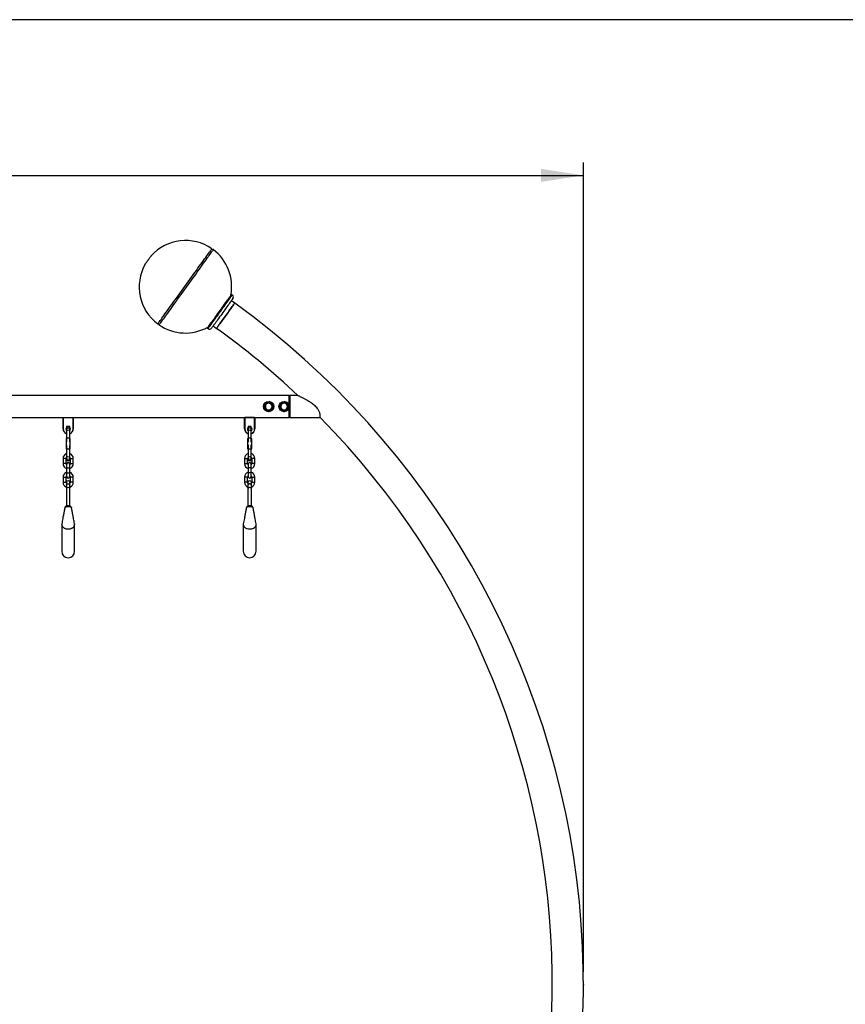
# Model space of a CAD drawing. Units: millimetres. Extents: x 5 to 415, y 5 to 292.
# Drawn here: x 146 to 210, y 216 to 292 of the extents above; entities that cross this region are included whole.
import ezdxf

# ---------------------------------------------------------------- set-up
doc = ezdxf.new("R2010")
doc.units = ezdxf.units.MM
doc.header["$PDSIZE"] = -1
doc.layers.add('1', color=7, linetype='Continuous', lineweight=25)
doc.styles.add('SLDTEXTSTYLE0', font='ISOCP', dxfattribs={"width": 0.96})
doc.dimstyles.new('SLDDIMSTYLE1', dxfattribs={"dimtxt": 3.5, "dimasz": 3.302, "dimexe": 0, "dimexo": 0.0625, "dimgap": 0.875, "dimtad": 1, "dimdec": 0, "dimlfac": 25, "dimrnd": 1e-09, "dimzin": 12, "dimdsep": 46, "dimtxsty": 'SLDTEXTSTYLE0', "dimsah": 1, "dimcen": 0.09, "dimadec": 0, "dimazin": 3, "dimtfac": 1, "dimtdec": 0, "dimtofl": 0, "dimtmove": 0, "dimatfit": 3, "dimfxl": 0, "dimfrac": 2, "dimtolj": 1, "dimtzin": 12, "dimarcsym": 0})

# ---------------------------------------------------------------- blocks, each defined once
blk = doc.blocks.new('_D_1')
at = {"layer": '1'}
for p, q in [((38.586, 218.138), (38.586, 280.924)), ((189.692, 218.138), (189.692, 280.924)), ((38.586, 279.924), (189.692, 279.924))]:
    blk.add_line(p, q, dxfattribs=at)
for points in [[(38.586, 279.924), (41.888, 279.416), (41.888, 280.432)], [(189.692, 279.924), (186.39, 280.432), (186.39, 279.416)]]:
    blk.add_solid(points, dxfattribs=at)
at = {"layer": '1', "insert": (113.637, 284.436), "char_height": 3.5, "attachment_point": 1, "style": 'SLDTEXTSTYLE0'}
blk.add_mtext('3778', dxfattribs=at)

msp = doc.modelspace()

# ---------------------------------------------------------------- linework, layer by layer
at = {"color": 7, "linetype": 'Continuous', "lineweight": 25}
for p, q in [((160.89674, 274.15192), (160.88339, 274.23448)), ((160.97929, 274.16527), (160.89674, 274.15192)), ((162.45942, 270.64403), (162.39455, 270.69084)), ((162.64465, 270.01212), (162.38517, 270.19939)), ((156.67091, 268.39752), (156.75347, 268.41087)), ((156.75347, 268.41087), (156.76681, 268.32832)), ((160.97365, 268.24353), (161.23313, 268.05627)), ((160.51018, 268.0798), (160.57505, 268.03298)), ((166.87889, 262.83541), (61.39889, 262.83541)), ((166.91889, 262.83541), (166.87889, 262.79541)), ((166.87889, 261.13941), (166.87889, 262.83541)), ((167.553, 262.83541), (166.91889, 262.83541)), ((166.91889, 262.83541), (166.91889, 261.98741)), ((166.91889, 261.98741), (166.91889, 261.13941)), ((169.27889, 261.13941), (169.27889, 261.27488)), ((121.70889, 261.13941), (149.32889, 261.13941)), ((149.32889, 260.25941), (149.32889, 261.13941)), ((149.32889, 261.13941), (149.34889, 261.13941)), ((149.34889, 261.13941), (149.34889, 260.25941)), ((149.34889, 261.13941), (150.10889, 261.13941)), ((150.10889, 260.25941), (150.10889, 261.13941)), ((150.10889, 261.13941), (150.12889, 261.13941)), ((150.12889, 261.13941), (166.87889, 261.13941)), ((150.12889, 261.13941), (150.12889, 260.25941)), ((163.40889, 260.25941), (163.40889, 261.13941)), ((163.40889, 261.13941), (163.42889, 261.13941)), ((163.42889, 261.13941), (163.42889, 260.25941)), ((164.18889, 261.13941), (163.42889, 261.13941)), ((164.18889, 260.25941), (164.18889, 261.13941)), ((164.18889, 261.13941), (164.20889, 261.13941)), ((164.20889, 261.13941), (164.20889, 260.25941)), ((166.87889, 261.17941), (166.91889, 261.13941)), ((166.91889, 261.13941), (169.27889, 261.13941)), ((149.32889, 260.25941), (149.34889, 260.25941)), ((149.60889, 260.43929), (149.60889, 259.52766)), ((149.84889, 259.52766), (149.84889, 260.43929)), ((150.12889, 260.25941), (150.10889, 260.25941)), ((163.42889, 260.25941), (163.40889, 260.25941)), ((163.68889, 260.43929), (163.68889, 259.52996)), ((163.92889, 259.52996), (163.92889, 260.43929)), ((164.18889, 260.25941), (164.20889, 260.25941)), ((149.56889, 259.51941), (149.56889, 258.71941)), ((149.56889, 259.51941), (149.60889, 259.51941)), ((149.60889, 259.52766), (149.60889, 259.27941)), ((149.60889, 258.95941), (149.60889, 258.71116)), ((149.84889, 259.27941), (149.84889, 259.52766)), ((149.84889, 259.51941), (149.88889, 259.51941)), ((149.84889, 258.71116), (149.84889, 258.95941)), ((149.88889, 258.71941), (149.88889, 259.51941)), ((163.64889, 259.51941), (163.64889, 258.71941)), ((163.64889, 259.51941), (163.68889, 259.51941)), ((163.68889, 259.52996), (163.68889, 259.27941)), ((163.68889, 258.95941), (163.68889, 258.70886)), ((163.92889, 259.27941), (163.92889, 259.52996)), ((163.92889, 259.51941), (163.96889, 259.51941)), ((163.92889, 258.70886), (163.92889, 258.95941)), ((163.96889, 258.71941), (163.96889, 259.51941)), ((149.56889, 258.71941), (149.60889, 258.71941)), ((149.60889, 258.71116), (149.60889, 257.79953)), ((149.84889, 258.71941), (149.88889, 258.71941)), ((149.84889, 257.79953), (149.84889, 258.71116)), ((163.64889, 258.71941), (163.68889, 258.71941)), ((163.68889, 258.70886), (163.68889, 257.79953)), ((163.92889, 258.71941), (163.96889, 258.71941)), ((163.92889, 257.79953), (163.92889, 258.70886)), ((149.32889, 257.95941), (149.32889, 257.55941)), ((149.56889, 257.55941), (149.56889, 257.95941)), ((149.60889, 257.51941), (149.60889, 257.23941)), ((149.84889, 257.23941), (149.84889, 257.51941)), ((149.88889, 257.95941), (149.88889, 257.55941)), ((150.12889, 257.55941), (150.12889, 257.95941)), ((163.40889, 257.95941), (163.40889, 257.55941)), ((163.64889, 257.55941), (163.64889, 257.95941)), ((163.68889, 257.51941), (163.68889, 257.23941)), ((163.92889, 257.23941), (163.92889, 257.51941)), ((163.96889, 257.95941), (163.96889, 257.55941)), ((164.20889, 257.55941), (164.20889, 257.95941)), ((149.60889, 257.23941), (149.60889, 256.83941)), ((149.60889, 256.83941), (149.60889, 256.55941)), ((149.84889, 256.83941), (149.84889, 257.23941)), ((149.84889, 256.55941), (149.84889, 256.83941)), ((163.68889, 257.23941), (163.68889, 256.83958)), ((163.68889, 256.83958), (163.68889, 256.55941)), ((163.92889, 256.83941), (163.92889, 257.23941)), ((163.92889, 256.55941), (163.92889, 256.83923)), ((149.32889, 256.51942), (149.32889, 256.11941)), ((149.56889, 256.11941), (149.56889, 256.51942)), ((149.58889, 256.09941), (149.58889, 255.89138)), ((149.58889, 255.89138), (149.58889, 255.58502)), ((149.86889, 255.89138), (149.86889, 256.09941)), ((149.86889, 255.58502), (149.86889, 255.89138)), ((149.88889, 256.51941), (149.88889, 256.11941)), ((150.12889, 256.11941), (150.12889, 256.51941)), ((163.40889, 256.51941), (163.40889, 256.11941)), ((163.64889, 256.11941), (163.64889, 256.51941)), ((163.66889, 256.09941), (163.66889, 255.89138)), ((163.66889, 255.89138), (163.66889, 255.58502)), ((163.94889, 255.89138), (163.94889, 256.09941)), ((163.94889, 255.58502), (163.94889, 255.89138)), ((163.96889, 256.51942), (163.96889, 256.11941)), ((164.20889, 256.11941), (164.20889, 256.51942)), ((149.58889, 255.58502), (149.58889, 254.27232)), ((149.86889, 254.27237), (149.86889, 255.58502)), ((163.66889, 255.58502), (163.66889, 254.27232)), ((163.94889, 254.27237), (163.94889, 255.58502)), ((149.22889, 252.83989), (149.22889, 250.75941)), ((149.22904, 252.84472), (149.23123, 252.85936)), ((150.22889, 250.75941), (150.22889, 252.83982)), ((163.30889, 252.8398), (163.30889, 250.75941)), ((163.30898, 252.84287), (163.31257, 252.79375)), ((164.30875, 252.84472), (164.30316, 252.88204)), ((164.30889, 250.75941), (164.30889, 252.83999)), ((149.23257, 252.79375), (149.26016, 252.71488)), ((163.31257, 252.79375), (163.34017, 252.71488)), ((163.60533, 252.52186), (163.70494, 252.49999)), ((163.70494, 252.49999), (163.80889, 252.49263)), ((164.01285, 252.52198), (164.02919, 252.52716)), ((164.02919, 252.52716), (164.10854, 252.56007)), ((164.10854, 252.56007), (164.17742, 252.60246))]:
    msp.add_line(p, q, dxfattribs=at)
at = {"color": 8, "linetype": 'Continuous', "lineweight": 25}
for p, q in [((149.56889, 257.95941), (149.32889, 257.95941)), ((149.56889, 257.55941), (149.32889, 257.55941)), ((149.88889, 257.95941), (150.12889, 257.95941)), ((149.88889, 257.55941), (150.12889, 257.55941)), ((163.40889, 257.95941), (163.64889, 257.95941)), ((163.40889, 257.55941), (163.64889, 257.55941)), ((164.20889, 257.95941), (163.96889, 257.95941)), ((164.20889, 257.55941), (163.96889, 257.55941)), ((149.60889, 257.23941), (149.72889, 257.23941)), ((149.60889, 256.83941), (149.72889, 256.83941)), ((149.72889, 257.23941), (149.84889, 257.23941)), ((149.72889, 256.83941), (149.84889, 256.83941)), ((163.80889, 257.23941), (163.68889, 257.23941)), ((163.92889, 257.23941), (163.80889, 257.23941)), ((149.32889, 256.11941), (149.56889, 256.11941)), ((150.12889, 256.51941), (149.88889, 256.51941)), ((150.12889, 256.11941), (149.88889, 256.11941)), ((163.64889, 256.51941), (163.40889, 256.51941)), ((163.64889, 256.11941), (163.40889, 256.11941)), ((163.96889, 256.51941), (164.20889, 256.51941)), ((163.96889, 256.11941), (164.20889, 256.11941))]:
    msp.add_line(p, q, dxfattribs=at)
at = {"color": 7, "linetype": 'Continuous', "lineweight": 25, "flags": 128}
for points in [[(156.67091, 268.39752), (156.67473, 268.40281), (156.68683, 268.41958), (156.70718, 268.44779), (156.73571, 268.48731), (156.77229, 268.538), (156.81678, 268.59965), (156.86901, 268.67202), (156.92877, 268.75483), (156.99583, 268.84774), (157.06991, 268.95039), (157.15073, 269.06238), (157.23798, 269.18327), (157.33129, 269.31257), (157.43031, 269.44977), (157.53465, 269.59435), (157.64389, 269.74572), (157.7576, 269.90328), (157.87534, 270.06642), (157.99663, 270.23449), (158.12101, 270.40683), (158.24797, 270.58275), (158.37703, 270.76158), (158.50766, 270.94259), (158.63936, 271.12507), (158.7716, 271.30831), (158.90386, 271.49157), (159.03562, 271.67415), (159.16637, 271.85531), (159.29557, 272.03434), (159.42273, 272.21053), (159.54735, 272.38321), (159.66892, 272.55166), (159.78697, 272.71524), (159.90104, 272.87329), (160.01067, 273.0252), (160.11544, 273.17037), (160.21492, 273.30821), (160.30873, 273.4382), (160.39649, 273.55981), (160.47787, 273.67256), (160.55253, 273.77602), (160.62018, 273.86977), (160.68056, 273.95343), (160.73344, 274.02668), (160.77858, 274.08924), (160.81583, 274.14087), (160.84504, 274.18133), (160.86608, 274.21048), (160.87888, 274.22822), (160.88339, 274.23446), (160.88339, 274.23448)], [(155.70613, 273.03904), (155.70705, 273.04032), (155.71519, 273.0516), (155.73147, 273.07414), (155.75528, 273.10715), (155.78579, 273.14942), (155.82187, 273.19941), (155.86223, 273.25534), (155.90541, 273.31517), (155.94985, 273.37674), (155.99394, 273.43784), (156.03608, 273.49623), (156.07477, 273.54984), (156.10858, 273.59669), (156.13632, 273.63512), (156.15697, 273.66373), (156.16978, 273.68149), (156.1743, 273.68775), (156.1743, 273.68775)], [(160.97929, 274.16527), (160.97928, 274.16526), (160.97478, 274.15901), (160.96198, 274.14128), (160.94093, 274.11212), (160.91173, 274.07166), (160.87448, 274.02004), (160.82933, 273.95748), (160.77646, 273.88422), (160.71608, 273.80056), (160.64843, 273.70681), (160.57376, 273.60336), (160.49239, 273.4906), (160.40462, 273.36899), (160.31081, 273.23901), (160.21133, 273.10116), (160.10657, 272.956), (159.99694, 272.80409), (159.88287, 272.64603), (159.76481, 272.48246), (159.64324, 272.314), (159.51863, 272.14133), (159.39147, 271.96513), (159.26226, 271.7861), (159.13152, 271.60494), (158.99976, 271.42237), (158.8675, 271.2391), (158.73525, 271.05586), (158.60356, 270.87338), (158.47293, 270.69237), (158.34387, 270.51355), (158.2169, 270.33762), (158.09253, 270.16528), (157.97123, 269.99721), (157.8535, 269.83407), (157.73979, 269.67651), (157.63054, 269.52514), (157.52621, 269.38056), (157.42719, 269.24336), (157.33387, 269.11406), (157.24663, 268.99317), (157.16581, 268.88118), (157.09172, 268.77853), (157.02467, 268.68562), (156.96491, 268.60281), (156.91268, 268.53044), (156.86818, 268.46879), (156.83161, 268.41811), (156.80308, 268.37858), (156.78273, 268.35038), (156.77062, 268.33361), (156.76681, 268.32832)], [(162.39455, 270.69084), (162.39429, 270.69048), (162.38808, 270.68189), (162.37365, 270.66189), (162.35112, 270.63068), (162.3207, 270.58852), (162.28264, 270.53579), (162.23729, 270.47295), (162.18504, 270.40055), (162.12635, 270.31923), (162.06174, 270.2297), (161.99177, 270.13274), (161.91706, 270.02922), (161.83827, 269.92006), (161.75609, 269.80618), (161.67124, 269.6886), (161.58446, 269.56836), (161.49652, 269.44652), (161.4082, 269.32413), (161.32026, 269.20228), (161.23349, 269.08204), (161.14864, 268.96447), (161.06645, 268.8506), (160.98766, 268.74142), (160.91295, 268.6379), (160.84298, 268.54095), (160.77837, 268.45142), (160.71968, 268.3701), (160.66743, 268.2977), (160.62208, 268.23486), (160.58402, 268.18213), (160.5536, 268.13997), (160.53108, 268.10875), (160.51664, 268.08876), (160.51044, 268.08016), (160.51018, 268.0798)], [(162.50455, 270.36481), (162.50429, 270.36445), (162.49815, 270.35593), (162.48387, 270.33614), (162.46158, 270.30527), (162.43153, 270.26363), (162.39401, 270.21163), (162.34937, 270.14979), (162.29809, 270.07872), (162.24065, 269.99913), (162.17764, 269.91182), (162.10967, 269.81764), (162.03743, 269.71754), (161.96163, 269.61252), (161.88302, 269.5036), (161.80239, 269.39187), (161.72054, 269.27845), (161.63828, 269.16447), (161.55643, 269.05106), (161.4758, 268.93934), (161.39719, 268.83042), (161.32139, 268.72539), (161.24915, 268.62528), (161.18119, 268.53111), (161.11817, 268.44379), (161.06073, 268.3642), (161.00944, 268.29314), (160.96482, 268.2313), (160.92728, 268.1793), (160.89723, 268.13766), (160.87496, 268.10679), (160.86067, 268.08699), (160.85452, 268.07847), (160.85427, 268.07812)], [(162.64465, 270.01212), (162.64052, 270.00639), (162.62815, 269.98925), (162.60771, 269.96093), (162.57942, 269.92173), (162.54363, 269.87214), (162.50074, 269.81272), (162.45127, 269.74417), (162.39579, 269.66729), (162.33496, 269.583), (162.26948, 269.49227), (162.20012, 269.39616), (162.1277, 269.29582), (162.05307, 269.19241), (161.9771, 269.08715), (161.90069, 268.98125), (161.82471, 268.87598), (161.75008, 268.77258), (161.67766, 268.67223), (161.60831, 268.57613), (161.54283, 268.4854), (161.48199, 268.4011), (161.42651, 268.32423), (161.37704, 268.25568), (161.33416, 268.19625), (161.29836, 268.14666), (161.27008, 268.10746), (161.24963, 268.07914), (161.23727, 268.062), (161.23313, 268.05627)], [(161.23313, 268.05627), (161.23727, 268.062), (161.24963, 268.07914), (161.27008, 268.10746), (161.29836, 268.14666), (161.33416, 268.19625), (161.37704, 268.25568), (161.42651, 268.32423), (161.48199, 268.4011), (161.54283, 268.4854), (161.60831, 268.57613), (161.67766, 268.67223), (161.75008, 268.77258), (161.82471, 268.87598), (161.90069, 268.98125), (161.9771, 269.08715), (162.05307, 269.19241), (162.1277, 269.29582), (162.20012, 269.39616), (162.26948, 269.49227), (162.33496, 269.583), (162.39579, 269.66729), (162.45127, 269.74417), (162.50074, 269.81272), (162.54363, 269.87214), (162.57942, 269.92173), (162.60771, 269.96093), (162.62815, 269.98925), (162.64052, 270.00639), (162.64465, 270.01212)], [(149.60889, 259.27941), (149.61072, 259.25857), (149.61413, 259.24433)], [(149.61413, 259.24433), (149.61072, 259.25857), (149.60889, 259.27941)], [(149.61413, 258.99449), (149.61072, 258.98025), (149.60889, 258.95941)], [(149.60889, 258.95941), (149.61072, 258.98025), (149.61413, 258.99449)], [(149.84365, 259.24433), (149.84707, 259.25857), (149.84889, 259.27941)], [(149.84889, 259.27941), (149.84707, 259.25857), (149.84365, 259.24433)], [(149.84889, 258.95941), (149.84707, 258.98025), (149.84365, 258.99449)], [(149.84365, 258.99449), (149.84707, 258.98025), (149.84889, 258.95941)], [(163.70333, 259.22235), (163.69071, 259.25857), (163.68889, 259.27941)], [(163.68889, 259.27941), (163.69071, 259.25857), (163.70333, 259.22235)], [(163.70333, 259.01647), (163.69071, 258.98025), (163.68889, 258.95941)], [(163.68889, 258.95941), (163.69071, 258.98025), (163.70333, 259.01647)], [(163.92889, 259.27941), (163.92707, 259.25857), (163.91446, 259.22235)], [(163.91446, 259.22235), (163.92707, 259.25857), (163.92889, 259.27941)], [(163.92889, 258.95941), (163.92707, 258.98025), (163.91446, 259.01647)], [(163.91446, 259.01647), (163.92707, 258.98025), (163.92889, 258.95941)], [(149.58889, 256.04195), (149.57672, 256.06997), (149.56889, 256.11941)], [(149.58889, 255.89138), (149.59734, 255.92369), (149.62165, 255.95211), (149.65889, 255.97321), (149.70458, 255.98443), (149.7532, 255.98443), (149.79889, 255.97321), (149.83614, 255.95211), (149.86045, 255.92369), (149.86889, 255.89138)], [(149.88889, 256.11941), (149.88106, 256.06997), (149.86889, 256.04195)], [(163.66889, 256.04195), (163.65672, 256.06997), (163.64889, 256.11941)], [(163.94889, 255.89138), (163.94045, 255.92369), (163.91614, 255.95211), (163.87889, 255.97321), (163.8332, 255.98443), (163.78458, 255.98443), (163.73889, 255.97321), (163.70165, 255.95211), (163.67733, 255.92369), (163.66889, 255.89138)], [(163.96889, 256.11941), (163.96106, 256.06997), (163.94889, 256.04195)], [(149.97893, 254.173), (149.98117, 254.16784), (149.98658, 254.14944)], [(164.05893, 254.173), (164.06117, 254.16784), (164.06658, 254.14944)]]:
    msp.add_lwpolyline(points, dxfattribs=at)
at = {"color": 8, "linetype": 'Continuous', "lineweight": 25, "flags": 128}
msp.add_lwpolyline([(160.57505, 268.03298), (160.57531, 268.03335), (160.58152, 268.04195), (160.59594, 268.06194), (160.61847, 268.09315), (160.6489, 268.13531), (160.68695, 268.18804), (160.73231, 268.25089), (160.78455, 268.32328), (160.84324, 268.4046), (160.90786, 268.49413), (160.97782, 268.59108), (161.05253, 268.6946), (161.13132, 268.80378), (161.21351, 268.91765), (161.29836, 269.03523), (161.38513, 269.15547), (161.47307, 269.27731), (161.5614, 269.3997), (161.64933, 269.52154), (161.73611, 269.64178), (161.82096, 269.75936), (161.90314, 269.87323), (161.98193, 269.98241), (162.05664, 270.08593), (162.12661, 270.18288), (162.19122, 270.27241), (162.24991, 270.35373), (162.30216, 270.42613), (162.34752, 270.48897), (162.38557, 270.5417), (162.41599, 270.58386), (162.43852, 270.61507), (162.45295, 270.63506), (162.45916, 270.64367), (162.45942, 270.64403)], dxfattribs=at)
at = {"color": 7, "linetype": 'Continuous', "lineweight": 25}
for centre, radius in [((165.27889, 261.98741), 0.4), ((165.27889, 261.98741), 0.30827), ((166.47889, 261.98741), 0.4), ((166.47889, 261.98741), 0.30827), ((149.72889, 260.23941), 0.12), ((163.80889, 260.23941), 0.12), ((149.72889, 257.99941), 0.12), ((163.80889, 257.99941), 0.12)]:
    msp.add_circle(centre, radius, dxfattribs=at)
for centre, radius, start, end in [((158.84132, 271.26969), 3.6, 55.4418066, 137.8029383), ((158.80888, 271.2931), 3.6, 349.2840972, 52.9228103), ((158.84132, 271.26969), 3.6, 150.5616787, 232.9228103), ((162.34238, 270.48185), 0.2, 324.1823085, 54.1823085), ((124.48557, 217.13768), 65.206, 317.1008578, 54.1823085), ((158.80888, 271.2931), 3.6, 235.4418066, 299.0805198), ((160.69209, 268.19516), 0.2, 234.1823085, 324.1823085), ((124.48557, 217.13768), 62.794, 46.6973027, 54.1823085), ((165.27889, 261.98741), 0.34, 172.4482808, 232.4482808), ((165.27889, 261.98741), 0.34, 112.4482808, 172.4482808), ((165.27889, 261.98741), 0.26, 112.4482808, 292.4482808), ((165.27889, 261.98741), 0.34, 52.4482808, 112.4482808), ((165.27889, 261.98741), 0.26, 292.4482808, 112.4482808), ((165.27889, 261.98741), 0.34, 352.4482808, 52.4482808), ((166.47889, 261.98741), 0.34, 172.4482808, 232.4482808), ((166.47889, 261.98741), 0.34, 112.4482808, 172.4482808), ((166.47889, 261.98741), 0.26, 112.4482808, 292.4482808), ((166.47889, 261.98741), 0.34, 52.4482808, 112.4482808), ((166.47889, 261.98741), 0.26, 292.4482808, 112.4482808), ((166.47889, 261.98741), 0.34, 352.4482808, 52.4482808), ((165.27889, 261.98741), 0.34, 232.4482808, 292.4482808), ((165.27889, 261.98741), 0.34, 292.4482808, 352.4482808), ((166.47889, 261.98741), 0.34, 232.4482808, 292.4482808), ((166.47889, 261.98741), 0.34, 292.4482808, 352.4482808), ((124.48557, 217.13768), 62.794, 317.1015888, 44.4954486), ((149.72889, 260.25941), 0.4, 180, 252.5423969), ((149.72889, 260.25941), 0.38, 180, 251.5915198), ((149.72889, 260.23941), 0.18, 131.8103149, 180), ((149.72889, 260.23941), 0.18, 180, 228.1896851), ((149.69313, 259.73527), 0.70904, 87.1091565, 96.8234603), ((149.75977, 259.59301), 0.85096, 83.9880995, 92.0792837), ((149.72889, 260.23941), 0.18, 311.8103149, 48.1896851), ((149.72889, 260.25941), 0.38, 288.4084802, 0), ((149.72889, 260.25941), 0.4, 287.4576031, 0), ((163.80889, 260.25941), 0.4, 180, 252.5423969), ((163.80889, 260.25941), 0.38, 180, 251.5915198), ((163.80889, 260.23941), 0.18, 131.8103149, 180), ((163.80889, 260.23941), 0.18, 180, 228.1896851), ((163.77815, 259.77624), 0.66903, 87.3660921, 97.6667603), ((163.84453, 259.88758), 0.55812, 81.3061427, 93.6610049), ((163.80889, 260.23941), 0.18, 311.8103149, 48.1896851), ((163.80889, 260.25941), 0.38, 288.4084802, 0), ((163.80889, 260.25941), 0.4, 287.4576031, 0), ((149.72889, 258.36525), 1.16858, 84.1059454, 95.8940546), ((149.69315, 258.82477), 0.70792, 87.1059575, 96.8357554), ((149.75972, 258.682), 0.85035, 83.9805892, 92.0776978), ((163.80889, 258.62232), 0.91554, 82.4684751, 97.5315249), ((163.77799, 258.87039), 0.66556, 87.3391734, 97.693679), ((163.84466, 258.98131), 0.55508, 81.2721199, 93.6950277), ((149.72889, 257.95941), 0.4, 107.4576031, 180), ((149.69313, 259.41518), 0.70904, 263.1765397, 272.8908435), ((149.72889, 259.87491), 1.16992, 264.1127195, 275.8872805), ((149.75977, 259.55744), 0.85096, 267.9207163, 276.0119005), ((149.72889, 257.95941), 0.4, 0, 72.5423969), ((163.80889, 257.95941), 0.4, 107.4576031, 180), ((163.80889, 259.61815), 0.91717, 262.4819792, 277.5180208), ((163.77815, 259.37191), 0.66903, 262.3332397, 272.6339079), ((163.84453, 259.26057), 0.55812, 266.3389951, 278.6938573), ((163.80889, 257.95941), 0.4, 0, 72.5423969), ((149.72889, 257.55941), 0.4, 179.9877337, 252.5423969), ((149.72889, 257.95941), 0.16, 138.5903779, 180), ((149.72889, 257.55941), 0.16, 180, 221.4096221), ((149.69311, 258.50125), 0.70675, 263.1562278, 272.9020593), ((149.72889, 257.51941), 0.12, 0, 180), ((149.75979, 258.64334), 0.8485, 267.9134675, 276.0282455), ((149.72889, 257.95941), 0.16, 0, 41.4096221), ((149.72889, 257.55941), 0.16, 318.5903779, 0), ((149.72889, 257.55941), 0.4, 287.4576031, 0), ((163.80889, 257.55941), 0.4, 180, 252.5423969), ((163.80889, 257.95941), 0.16, 138.5903779, 180), ((163.80889, 257.55941), 0.16, 180, 221.4096221), ((163.77799, 258.4591), 0.66556, 262.306321, 272.6608266), ((163.80889, 257.51941), 0.12, 0, 180), ((163.84466, 258.34818), 0.55508, 266.3049723, 278.7278801), ((163.80889, 257.95941), 0.16, 0, 41.4096221), ((163.80889, 257.55941), 0.16, 318.5903779, 359.9798481), ((163.80889, 257.55941), 0.4, 287.4576031, 359.9786339), ((149.72889, 256.51941), 0.4, 107.4576031, 180), ((149.72889, 256.51941), 0.4, 0, 72.5423969), ((163.80889, 256.51941), 0.4, 107.4576031, 180), ((163.80889, 256.51941), 0.4, 359.9877337, 72.5423969), ((149.72889, 256.11941), 0.4, 180, 249.5126849), ((149.72889, 256.51941), 0.16, 138.5903779, 179.9750443), ((149.72889, 256.09941), 0.14, 0, 180), ((149.72889, 256.55941), 0.12, 180, 0), ((149.72889, 256.51941), 0.16, 0, 41.4096221), ((149.72889, 256.11941), 0.4, 290.4873151, 0), ((163.80889, 256.11941), 0.4, 180, 249.5126849), ((163.80889, 256.51941), 0.16, 138.5903779, 180), ((163.80889, 256.09941), 0.14, 0, 180), ((163.80889, 256.55941), 0.12, 180, 0), ((163.80889, 256.51941), 0.16, 0, 41.4096221), ((163.80889, 256.11941), 0.4, 290.4873151, 0), ((149.72889, 255.57736), 0.14021, 3.1340905, 176.8659095), ((163.80889, 255.57736), 0.14021, 3.134152, 176.865848), ((149.72889, 250.75941), 0.5, 180, 0), ((163.80889, 250.75941), 0.5, 180, 0)]:
    msp.add_arc(centre, radius, start, end, dxfattribs=at)
for points, knots in [([(169.27889, 261.27488), (169.27642, 261.29914), (169.27142, 261.34829), (169.25455, 261.43979), (169.22599, 261.54177), (169.18365, 261.64656), (169.12727, 261.74958), (169.04938, 261.86146), (168.94277, 261.98118), (168.81145, 262.09961), (168.67422, 262.20566), (168.48753, 262.33414), (168.27587, 262.46171), (168.04617, 262.58799), (167.88585, 262.67118), (167.76826, 262.73033), (167.69457, 262.76679), (167.63345, 262.79662), (167.58347, 262.82081), (167.55129, 262.83623), (167.55663, 262.83367), (167.55799, 262.83302)], [0, 0, 0, 0, 0.04334741, 0.08783336, 0.13124266, 0.17611221, 0.21644867, 0.25783597, 0.31880497, 0.38141082, 0.44021454, 0.49904793, 0.61946904, 0.70433029, 0.79038259, 0.83084861, 0.87176806, 0.90457595, 0.93813075, 0.98417755, 1, 1, 1, 1]), ([(164.91604, 261.83749), (164.92023, 261.8691), (164.92869, 261.93288), (164.93743, 261.99882), (164.94184, 262.03209)], [0, 0, 0, 0, 0.49545834, 1, 1, 1, 1]), ([(164.94184, 262.03209), (164.94617, 262.0647), (164.95491, 262.13064), (164.96336, 262.19444), (164.96764, 262.22669)], [0, 0, 0, 0, 0.49453439, 1, 1, 1, 1]), ([(165.14906, 262.30165), (165.11866, 262.28909), (165.05719, 262.26369), (164.99771, 262.23911), (164.96764, 262.22669)], [0, 0, 0, 0, 0.49449998, 1, 1, 1, 1]), ([(165.33049, 262.37661), (165.30102, 262.36443), (165.24156, 262.33986), (165.18008, 262.31446), (165.14906, 262.30165)], [0, 0, 0, 0, 0.49546512, 1, 1, 1, 1]), ([(165.48611, 262.25697), (165.46004, 262.27701), (165.4073, 262.31755), (165.35628, 262.35678), (165.33049, 262.37661)], [0, 0, 0, 0, 0.49450582, 1, 1, 1, 1]), ([(165.64174, 262.13732), (165.61647, 262.15675), (165.56545, 262.19597), (165.51272, 262.23651), (165.48611, 262.25697)], [0, 0, 0, 0, 0.49547186, 1, 1, 1, 1]), ([(165.61594, 261.94272), (165.62027, 261.97533), (165.62901, 262.04127), (165.63746, 262.10507), (165.64174, 262.13732)], [0, 0, 0, 0, 0.49453439, 1, 1, 1, 1]), ([(166.11604, 261.83749), (166.12023, 261.8691), (166.12869, 261.93288), (166.13743, 261.99882), (166.14184, 262.03209)], [0, 0, 0, 0, 0.49545679, 1, 1, 1, 1]), ([(166.14184, 262.03209), (166.14616, 262.0647), (166.1549, 262.13064), (166.16336, 262.19444), (166.16764, 262.22669)], [0, 0, 0, 0, 0.49453439, 1, 1, 1, 1]), ([(166.34907, 262.30165), (166.31867, 262.28909), (166.25719, 262.26369), (166.19771, 262.23911), (166.16764, 262.22669)], [0, 0, 0, 0, 0.49451113, 1, 1, 1, 1]), ([(166.53049, 262.37661), (166.50102, 262.36443), (166.44156, 262.33986), (166.38008, 262.31446), (166.34907, 262.30165)], [0, 0, 0, 0, 0.49547604, 1, 1, 1, 1]), ([(166.68611, 262.25697), (166.66004, 262.27701), (166.6073, 262.31755), (166.55628, 262.35678), (166.53049, 262.37661)], [0, 0, 0, 0, 0.49448711, 1, 1, 1, 1]), ([(166.84174, 262.13732), (166.81647, 262.15675), (166.76546, 262.19598), (166.71272, 262.23651), (166.68611, 262.25697)], [0, 0, 0, 0, 0.49545315, 1, 1, 1, 1]), ([(166.81594, 261.94272), (166.82026, 261.97533), (166.829, 262.04127), (166.83746, 262.10507), (166.84174, 262.13732)], [0, 0, 0, 0, 0.49453439, 1, 1, 1, 1]), ([(164.91604, 261.83749), (164.94132, 261.81807), (164.99233, 261.77885), (165.04506, 261.73831), (165.07167, 261.71786)], [0, 0, 0, 0, 0.495448133, 1, 1, 1, 1]), ([(165.2273, 261.59822), (165.20202, 261.61765), (165.15101, 261.65686), (165.09828, 261.6974), (165.07167, 261.71786)], [0, 0, 0, 0, 0.49545751, 1, 1, 1, 1]), ([(165.2273, 261.59822), (165.25676, 261.61039), (165.31623, 261.63496), (165.3777, 261.66036), (165.40872, 261.67318)], [0, 0, 0, 0, 0.49545423, 1, 1, 1, 1]), ([(165.40872, 261.67318), (165.43912, 261.68574), (165.50059, 261.71114), (165.56008, 261.73571), (165.59015, 261.74814)], [0, 0, 0, 0, 0.49451113, 1, 1, 1, 1]), ([(165.59015, 261.74814), (165.59433, 261.77974), (165.60279, 261.84352), (165.61153, 261.90945), (165.61594, 261.94272)], [0, 0, 0, 0, 0.49543344, 1, 1, 1, 1]), ([(166.11604, 261.83749), (166.14132, 261.81807), (166.19233, 261.77885), (166.24506, 261.73831), (166.27167, 261.71786)], [0, 0, 0, 0, 0.49545751, 1, 1, 1, 1]), ([(166.4273, 261.59822), (166.40202, 261.61765), (166.35101, 261.65686), (166.29828, 261.6974), (166.27167, 261.71786)], [0, 0, 0, 0, 0.49545751, 1, 1, 1, 1]), ([(166.4273, 261.59822), (166.45676, 261.61039), (166.51623, 261.63496), (166.57771, 261.66036), (166.60872, 261.67318)], [0, 0, 0, 0, 0.49546512, 1, 1, 1, 1]), ([(166.60872, 261.67318), (166.63912, 261.68574), (166.70059, 261.71114), (166.76008, 261.73571), (166.79014, 261.74814)], [0, 0, 0, 0, 0.49449998, 1, 1, 1, 1]), ([(166.79014, 261.74814), (166.79434, 261.77974), (166.80279, 261.84352), (166.81153, 261.90945), (166.81594, 261.94272)], [0, 0, 0, 0, 0.49543655, 1, 1, 1, 1]), ([(149.47098, 254.14848), (149.46644, 254.12524), (149.45745, 254.07919), (149.44445, 254.01213), (149.43349, 253.95539), (149.4245, 253.90864), (149.41602, 253.86444), (149.40561, 253.80997), (149.39029, 253.72951), (149.36936, 253.61881), (149.34211, 253.47355), (149.30991, 253.30038), (149.2728, 253.09914), (149.24692, 252.95757), (149.2331, 252.88198)], [0, 0, 0, 0, 0.05667718, 0.11234008, 0.16181975, 0.1928974, 0.22405981, 0.26729737, 0.32255634, 0.4148571, 0.5284278, 0.66342835, 0.82031936, 1, 1, 1, 1]), ([(149.471, 254.14844), (149.46646, 254.12514), (149.45746, 254.07899), (149.44444, 254.01182), (149.43349, 253.95501), (149.42449, 253.90821), (149.41601, 253.86399), (149.4056, 253.80948), (149.39029, 253.72898), (149.36936, 253.61826), (149.34211, 253.47301), (149.30991, 253.29989), (149.27281, 253.09881), (149.24693, 252.95738), (149.23312, 252.88189)], [0, 0, 0, 0, 0.05683145, 0.11254959, 0.16207751, 0.19319422, 0.22436969, 0.2676318, 0.32291454, 0.41524045, 0.5288125, 0.66376373, 0.82053588, 1, 1, 1, 1]), ([(149.98655, 254.14969), (149.98363, 254.15579), (149.97605, 254.17169), (149.93338, 254.19254), (149.85952, 254.20943), (149.77048, 254.21786), (149.68012, 254.21738), (149.59917, 254.20916), (149.53475, 254.19498), (149.48649, 254.17565), (149.4765, 254.15851), (149.47121, 254.14944)], [0, 0, 0, 0, 0.07640849, 0.19912455, 0.3231023, 0.4474537, 0.56469071, 0.67774418, 0.7833641, 0.88541608, 1, 1, 1, 1]), ([(149.98556, 254.15377), (149.98164, 254.16604), (149.97402, 254.18983), (149.95201, 254.21915), (149.92555, 254.24249), (149.89299, 254.26168), (149.8515, 254.27777), (149.80043, 254.28939), (149.74348, 254.29468), (149.68589, 254.29295), (149.62939, 254.28407), (149.57982, 254.26872), (149.53986, 254.24807), (149.50831, 254.2225), (149.48581, 254.1915), (149.47307, 254.16565), (149.47191, 254.15073), (149.47177, 254.14892)], [0, 0, 0, 0, 0.05983566, 0.11607006, 0.17176524, 0.23127488, 0.30443448, 0.39048964, 0.47484991, 0.559159, 0.64492604, 0.73397521, 0.80824447, 0.87005985, 0.93033984, 0.99154528, 1, 1, 1, 1]), ([(150.22469, 252.88198), (150.21182, 252.95238), (150.18776, 253.08398), (150.15342, 253.2704), (150.12379, 253.43006), (150.09889, 253.56317), (150.07879, 253.66984), (150.06303, 253.75301), (150.0485, 253.82927), (150.03172, 253.9169), (150.01062, 254.02637), (149.99505, 254.10616), (149.9868, 254.1485)], [0, 0, 0, 0, 0.16731561, 0.31280992, 0.43731472, 0.54129852, 0.62496574, 0.68836964, 0.73782925, 0.80567668, 0.89690604, 1, 1, 1, 1]), ([(163.55098, 254.14848), (163.54644, 254.12524), (163.53745, 254.07919), (163.52444, 254.01213), (163.51349, 253.95539), (163.50449, 253.90864), (163.49602, 253.86444), (163.48561, 253.80997), (163.4703, 253.7295), (163.44936, 253.61881), (163.42211, 253.47356), (163.38991, 253.30038), (163.3528, 253.09914), (163.32691, 252.95757), (163.3131, 252.88198)], [0, 0, 0, 0, 0.05667782, 0.11234079, 0.16181975, 0.19289805, 0.22405968, 0.26729763, 0.32255622, 0.41485721, 0.52842819, 0.66342866, 0.82031923, 1, 1, 1, 1]), ([(163.551, 254.14844), (163.54646, 254.12514), (163.53746, 254.079), (163.52444, 254.01182), (163.51349, 253.95501), (163.50449, 253.90821), (163.49601, 253.86399), (163.48561, 253.80948), (163.47028, 253.72898), (163.44935, 253.61826), (163.42211, 253.47301), (163.38991, 253.29989), (163.35281, 253.09881), (163.32693, 252.95738), (163.31312, 252.88189)], [0, 0, 0, 0, 0.05683166, 0.11254945, 0.16207735, 0.19319415, 0.22437003, 0.26763138, 0.32291438, 0.41524061, 0.52881234, 0.66376321, 0.82053566, 1, 1, 1, 1]), ([(164.06655, 254.14969), (164.06364, 254.15579), (164.05605, 254.17169), (164.01338, 254.19254), (163.93952, 254.20943), (163.85048, 254.21786), (163.76011, 254.21738), (163.67917, 254.20916), (163.61475, 254.19498), (163.56649, 254.17565), (163.5565, 254.15851), (163.55121, 254.14944)], [0, 0, 0, 0, 0.07640788, 0.19912489, 0.32310269, 0.44745413, 0.56469434, 0.67774212, 0.78336412, 0.88541677, 1, 1, 1, 1]), ([(164.06556, 254.15377), (164.06164, 254.16604), (164.05403, 254.18984), (164.03201, 254.21915), (164.00556, 254.2425), (163.97299, 254.26168), (163.9315, 254.27777), (163.88043, 254.2894), (163.82348, 254.29468), (163.76589, 254.29295), (163.70938, 254.28407), (163.65982, 254.26872), (163.61986, 254.24808), (163.58832, 254.22249), (163.56581, 254.1915), (163.55307, 254.16565), (163.55191, 254.15073), (163.55177, 254.14892)], [0, 0, 0, 0, 0.05983405, 0.11607057, 0.17176286, 0.23127548, 0.30443754, 0.39048624, 0.47484632, 0.5591623, 0.64492915, 0.73397847, 0.80824478, 0.87005683, 0.93034094, 0.99154529, 1, 1, 1, 1]), ([(164.30469, 252.88198), (164.29182, 252.95238), (164.26776, 253.08398), (164.23342, 253.2704), (164.20379, 253.43006), (164.17889, 253.56317), (164.15879, 253.66984), (164.14303, 253.75301), (164.1285, 253.82927), (164.11172, 253.9169), (164.09062, 254.02637), (164.07506, 254.10616), (164.0668, 254.1485)], [0, 0, 0, 0, 0.16731595, 0.31281031, 0.4373151, 0.54129858, 0.62496614, 0.68836999, 0.73782966, 0.80567669, 0.89690649, 1, 1, 1, 1]), ([(149.23386, 252.882), (149.23154, 252.86782), (149.22673, 252.83846), (149.23058, 252.80899), (149.23257, 252.79375)], [0, 0, 0, 0, 0.482976839, 1, 1, 1, 1]), ([(150.02854, 252.56007), (150.05543, 252.5756), (150.11, 252.60713), (150.1685, 252.666), (150.20928, 252.73089), (150.22656, 252.78996), (150.23039, 252.84114), (150.22629, 252.86847), (150.22425, 252.88205)], [0, 0, 0, 0, 0.18986522, 0.38545843, 0.57259095, 0.77022807, 0.88585756, 1, 1, 1, 1]), ([(150.22428, 252.88193), (150.22519, 252.87753), (150.22787, 252.86457), (150.22843, 252.8515), (150.2288, 252.84287)], [0, 0, 0, 0, 0.33959992, 1, 1, 1, 1]), ([(163.31351, 252.88193), (163.31259, 252.87753), (163.30991, 252.86457), (163.30935, 252.8515), (163.30898, 252.84287)], [0, 0, 0, 0, 0.33959445, 1, 1, 1, 1]), ([(164.27834, 252.71623), (164.28753, 252.73653), (164.30656, 252.77855), (164.308, 252.82217), (164.30875, 252.84472)], [0, 0, 0, 0, 0.48297492, 1, 1, 1, 1]), ([(149.26016, 252.71488), (149.27296, 252.69421), (149.29811, 252.65357), (149.34048, 252.61883), (149.36129, 252.60177)], [0, 0, 0, 0, 0.50875032, 1, 1, 1, 1]), ([(149.36129, 252.60177), (149.38312, 252.58727), (149.42637, 252.55852), (149.50573, 252.52608), (149.59174, 252.50348), (149.68267, 252.49207), (149.77518, 252.49204), (149.86591, 252.50362), (149.95277, 252.52566), (150.00317, 252.54854), (150.02854, 252.56007)], [0, 0, 0, 0, 0.12857966, 0.25486518, 0.37936332, 0.50273832, 0.62573421, 0.74912746, 0.87366307, 1, 1, 1, 1]), ([(163.34017, 252.71488), (163.35296, 252.69421), (163.37811, 252.65357), (163.42048, 252.61883), (163.44129, 252.60177)], [0, 0, 0, 0, 0.508749089, 1, 1, 1, 1]), ([(163.44129, 252.60177), (163.46548, 252.58562), (163.51336, 252.55364), (163.57488, 252.53238), (163.60533, 252.52186)], [0, 0, 0, 0, 0.50501144, 1, 1, 1, 1]), ([(163.80889, 252.49263), (163.84412, 252.49391), (163.91481, 252.49648), (163.9801, 252.51346), (164.01285, 252.52198)], [0, 0, 0, 0, 0.49827409, 1, 1, 1, 1]), ([(164.17742, 252.60246), (164.19823, 252.61963), (164.2406, 252.65458), (164.26561, 252.69544), (164.27834, 252.71623)], [0, 0, 0, 0, 0.49117441, 1, 1, 1, 1])]:
    msp.add_open_spline(points, degree=3, knots=knots, dxfattribs=at)
at = {"color": 8, "linetype": 'Continuous', "lineweight": 25}
for points, knots in [([(163.80889, 256.83941), (163.79317, 256.83941), (163.76172, 256.83941), (163.72205, 256.83941), (163.6943, 256.83941), (163.6907, 256.83941), (163.68889, 256.83941)], [0, 0, 0, 0, 0.25001093, 0.50000162, 0.74999407, 1, 1, 1, 1]), ([(163.92889, 256.83941), (163.92709, 256.83941), (163.92348, 256.83941), (163.89573, 256.83941), (163.85607, 256.83941), (163.82462, 256.83941), (163.80889, 256.83941)], [0, 0, 0, 0, 0.25000593, 0.49999838, 0.74998907, 1, 1, 1, 1]), ([(149.32889, 256.51941), (149.3307, 256.51941), (149.3343, 256.51941), (149.36205, 256.51941), (149.40172, 256.51941), (149.44889, 256.51941), (149.49607, 256.51941), (149.53573, 256.51941), (149.56348, 256.51941), (149.56709, 256.51941), (149.56889, 256.51941)], [0, 0, 0, 0, 0.12499959, 0.25000034, 0.37499667, 0.49999688, 0.62500333, 0.74999966, 0.87500041, 1, 1, 1, 1])]:
    msp.add_open_spline(points, degree=3, knots=knots, dxfattribs=at)
at = {"layer": '1'}
msp.add_line((415, 292), (5, 292), dxfattribs=at)
msp.add_point((189.69157, 217.13768), dxfattribs=at)

# ---------------------------------------------------------------- dimensions: what is measured, and where the dimension line sits
dim = msp.add_linear_dim(base=(189.69157, 279.92437), p1=(38.58621, 217.13768), p2=(189.69157, 217.13768), angle=0, dimstyle='SLDDIMSTYLE1', dxfattribs=at)
dim.commit()
dim.dimension.update_dxf_attribs({"geometry": '_D_1', "text_midpoint": (118.52683, 279.92437), "dimtype": 160})

doc.saveas('drawing.dxf')
